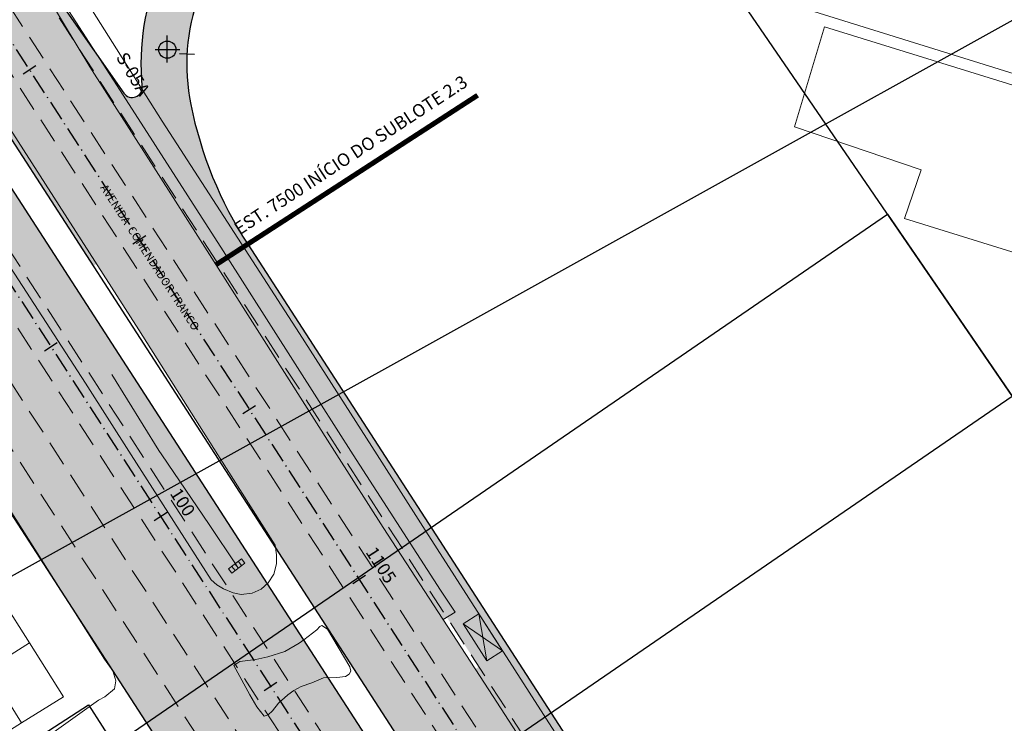
# Model space of a CAD drawing. Units: metres. Extents: x 674675 to 680851, y 7176859 to 7185862.
# Drawn here: x 676266 to 676364, y 7184372 to 7184442 of the extents above; entities that cross this region are included whole.
import ezdxf

# ---------------------------------------------------------------- set-up
doc = ezdxf.new("R2010")
doc.units = ezdxf.units.M
for name, pattern in [('ACAD_ISO12W100', [21, 12, -3, 0, -3, 0, -3]), ('DASHED2', [0.375, 0.25, -0.125]), ('LIN3', [3, 2, -0.5, 0, -0.5])]:
    doc.linetypes.add(name, pattern=pattern)
for name, color, linetype, lineweight in [('CALCADA', 254, 'Continuous', 0), ("CURSO_D'AGUA", 150, 'Continuous', 0), ('DRENAGEM', 7, 'Continuous', 0), ('EDIFICACAO', 251, 'Continuous', 0), ('MURO_ALVENARIA', 252, 'Continuous', 0), ('MURO_GRADE', 251, 'Continuous', 0), ('Pavimentos', 3, 'Continuous', 0), ('PG-FAIXA DE TRAFEGO', 7, 'DASHED2', 0), ('PONTO_DE_ONIBUS', 254, 'Continuous', 0), ('TOPONIMIA_VIAS', 2, 'Continuous', 0), ('VIA_ PAVIMENTADA', 1, 'Continuous', 0)]:
    doc.layers.add(name, color=color, linetype=linetype, lineweight=lineweight)
for name, color, linetype in [('P-SONDAGENS', 3, 'Continuous'), ('PG-EIXO', 1, 'LIN3'), ('PG-EST', 2, 'Continuous'), ('PG-MFIO', 5, 'Continuous')]:
    doc.layers.add(name, color=color, linetype=linetype)
doc.styles.add('ARIAL', font='arial.ttf', dxfattribs={"height": 2})
doc.styles.add('ROMANS', font='romans.shx')
doc.styles.get("Standard").update_dxf_attribs({"font": 'arial.ttf'})

# ---------------------------------------------------------------- blocks, each defined once
blk = doc.blocks.new('BOCA_DE_LOBO')
at = {"color": 0, "linetype": 'Continuous', "flags": 128}
blk.add_lwpolyline([(-0.8085291153984144, 0.2695097057148814), (0.8085291153984144, 0.2695097057148814), (0.8085291153984144, -0.2695097047835588), (-0.8085291153984144, -0.2695097047835588)], close=True, dxfattribs=at)
for points in [[(-0.4042645576409996, 0.2695097057148814), (-0.4042645576409996, -0.2695097047835588)], [(0, 0.2695097057148814), (0, -0.2695097047835588)], [(0.4042645576409996, 0.2695097057148814), (0.4042645576409996, -0.2695097047835588)]]:
    blk.add_lwpolyline(points, dxfattribs=at)
blk = doc.blocks.new('AeccTickLine')
blk.add_line((0, -0.5), (0, 0.5))

msp = doc.modelspace()

# ---------------------------------------------------------------- hatches: boundary and pattern name
at = {"layer": 'P-SONDAGENS'}
h = msp.add_hatch(color=253, dxfattribs=at)
h.paths.add_polyline_path([(676280.7693666385, 7184438.562877611), (676280.7693666385, 7184437.710765956, 0.4142135623730951), (676281.6214782938, 7184438.562877611)])
h.paths.add_polyline_path([(676280.7693666385, 7184438.562877611), (676280.7693666385, 7184439.414989267, 0.4142135623730951), (676279.9172549832, 7184438.562877611)])
at = {"layer": 'Pavimentos'}
h = msp.add_hatch(color=143, dxfattribs=at)
h.paths.add_polyline_path([(676315.6919685105, 7184371.21991141), (676315.3464514748, 7184371.021387052), (676322.51298544, 7184359.982595919), (676331.6022145819, 7184345.645059166), (676340.2017364957, 7184332.752860432), (676349.0916591344, 7184318.828244731), (676353.3712180712, 7184312.367985408), (676354.5934698151, 7184310.65173911), (676356.1778307111, 7184308.674977249)], flags=17)
h.paths.add_polyline_path([(676327.3093987108, 7184355.035269689), (676316.526779272, 7184371.699570161), (676315.6919685105, 7184371.21991141), (676356.1778307111, 7184308.674977249), (676356.7219891895, 7184307.996046249), (676359.4388124073, 7184304.89703864), (676362.7544797941, 7184301.296740699), (676366.2774676929, 7184298.638003447), (676367.2859862634, 7184297.955386952), (676365.2883400357, 7184301.041467994), (676361.262065294, 7184304.56855814), (676357.7759397328, 7184308.197338959), (676354.9493544643, 7184311.985122074), (676350.9767205986, 7184318.023250508), (676345.7533961117, 7184325.923630429), (676335.215389414, 7184342.622638933)])
h.paths.add_polyline_path([(676271.8873870261, 7184438.891797741), (676273.1101211441, 7184436.861135241), (676284.0217934733, 7184419.765615024), (676297.5421356024, 7184398.519295068), (676302.1283297029, 7184391.312395545), (676308.0556838708, 7184382.22157055), (676308.4208439137, 7184382.452771091)], flags=17)
h.paths.add_polyline_path([(676270.8370357046, 7184452.456466925), (676274.1816856628, 7184454.728528901), (676273.4931216347, 7184455.742148104), (676270.1484716767, 7184453.470086128)], flags=24)
h.paths.add_polyline_path([(676269.249638457, 7184444.562467743), (676268.2264573661, 7184446.020751766), (676268.5499604932, 7184444.729235386), (676268.5883651599, 7184444.646967214)])
edge = h.paths.add_edge_path()
edge.add_line((676430.4999965681, 7184541.833263613), (676427.9281896222, 7184544.52642751))
edge.add_line((676427.9281896222, 7184544.52642751), (676427.0536754589, 7184543.860765811))
edge.add_line((676427.0536754589, 7184543.860765811), (676425.5127059276, 7184542.56857988))
edge.add_line((676425.5127059276, 7184542.56857988), (676406.3427677688, 7184524.165297644))
edge.add_line((676406.3427677688, 7184524.165297644), (676391.4202889487, 7184511.709096842))
edge.add_line((676391.4202889487, 7184511.709096842), (676390.9195704841, 7184511.336776108))
edge.add_arc((676390.4692964075, 7184510.443885714), 0.9999999992976647, -50.60647482870661, 63.23873021332338, ccw=False)
edge.add_arc((676244.1840423777, 7184688.575506863), 231.4999999990031, 293.0725352098214, 309.39352515111506, ccw=False)
edge.add_line((676334.9080020688, 7184475.593317145), (676334.1816312362, 7184475.181620609))
edge.add_line((676334.1816312362, 7184475.181620609), (676319.6448167317, 7184469.373143619))
edge.add_line((676319.6448167317, 7184469.373143619), (676306.7289712204, 7184465.210177925))
edge.add_line((676306.7289712204, 7184465.210177925), (676298.2277277564, 7184462.672033183))
edge.add_arc((676315.3084222863, 7184421.580673088), 44.50000000048531, 112.5714862960301, 129.0985323848633)
edge.add_arc((676302.6953037049, 7184437.10192432), 24.49999999735803, 129.0985323882185, 185.0999655033367)
edge.add_arc((676277.2962551749, 7184434.835135042), 0.9999999999803452, -144.9452096990679, 5.099965528066718, ccw=False)
edge.add_line((676276.4776519997, 7184434.260775536), (676273.8434548012, 7184438.015152668))
edge.add_line((676273.8434548012, 7184438.015152668), (676276.0959501257, 7184434.509378641))
edge.add_line((676276.0959501257, 7184434.509378641), (676286.3060047448, 7184418.679526666))
edge.add_line((676286.3060047448, 7184418.679526666), (676295.777643992, 7184403.775855045))
edge.add_line((676295.777643992, 7184403.775855045), (676299.1631778299, 7184398.519295068))
edge.add_line((676299.1631778299, 7184398.519295068), (676307.783448843, 7184385.135003614))
edge.add_line((676307.783448843, 7184385.135003614), (676309.2394751776, 7184382.971086265))
edge.add_line((676309.2394751776, 7184382.971086265), (676308.4208439137, 7184382.452771091))
edge.add_line((676308.4208439137, 7184382.452771091), (676315.6919685105, 7184371.21991141))
edge.add_line((676315.6919685105, 7184371.21991141), (676316.526779272, 7184371.699570161))
edge.add_line((676316.526779272, 7184371.699570161), (676327.3093987108, 7184355.035269689))
edge.add_line((676327.3093987108, 7184355.035269689), (676335.215389414, 7184342.622638933))
edge.add_line((676335.215389414, 7184342.622638933), (676345.7533961117, 7184325.923630429))
edge.add_line((676345.7533961117, 7184325.923630429), (676350.9767205986, 7184318.023250508))
edge.add_line((676350.9767205986, 7184318.023250508), (676354.9493544643, 7184311.985122074))
edge.add_line((676354.9493544643, 7184311.985122074), (676357.7759397328, 7184308.197338959))
edge.add_line((676357.7759397328, 7184308.197338959), (676361.262065294, 7184304.56855814))
edge.add_line((676361.262065294, 7184304.56855814), (676365.2883400357, 7184301.041467994))
edge.add_line((676365.2883400357, 7184301.041467994), (676288.7197126362, 7184419.329173853))
edge.add_arc((676322.2986958594, 7184441.065132255), 40.00000002441242, 191.4294045973951, 212.9153219041689, ccw=False)
edge.add_arc((676302.6953037012, 7184437.101924321), 19.99999999354976, 129.0985323925326, 191.4294045973104, ccw=False)
edge.add_arc((676315.3084222812, 7184421.580673096), 39.99999999071192, 107.61261505334079, 129.0985323909791, ccw=False)
edge.add_line((676303.2052322268, 7184459.705635913), (676315.5920921037, 7184463.63798124))
edge.add_arc((676244.1840682935, 7184688.575463131), 235.9999504749294, 287.6124157252838, 313.6796550986679)
edge.add_line((676407.1716880486, 7184517.8973672), (676420.8128037956, 7184530.923799131))
edge.add_line((676420.8128037956, 7184530.923799131), (676430.4999965681, 7184541.833263613))
h.paths.add_polyline_path([(676273.8434547997, 7184438.015152659), (676269.2496384572, 7184444.562467742), (676268.5883651599, 7184444.646967214), (676269.162335791, 7184443.417441766), (676271.8873870261, 7184438.891797741), (676308.4208439137, 7184382.452771091), (676309.2394751776, 7184382.971086265), (676307.783448843, 7184385.135003614), (676299.1631778299, 7184398.519295068), (676295.777643992, 7184403.775855045), (676286.3060047448, 7184418.679526666), (676276.0959501257, 7184434.50937864)])
h = msp.add_hatch(color=143, dxfattribs=at)
h.paths.add_polyline_path([(676254.9072826514, 7184452.241779108), (676251.4487250759, 7184451.143821849), (676252.0844558388, 7184450.161707686), (676252.5089060557, 7184450.065286774), (676252.9997877022, 7184449.79169396), (676253.7178580185, 7184449.065640174), (676254.1061958586, 7184448.417307765), (676263.8084117011, 7184432.875701854), (676273.7595369702, 7184417.396557462), (676276.2572993266, 7184419.259021307)])
h.paths.add_polyline_path([(676256.6365614372, 7184452.790757736), (676254.9072826519, 7184452.241779108), (676276.2572993273, 7184419.259021308), (676277.6633039637, 7184420.3074128)])
h.paths.add_polyline_path([(676258.3658402256, 7184453.339736366), (676256.6365614383, 7184452.790757735), (676277.663303964, 7184420.3074128), (676279.0693086033, 7184421.355804293)])
h.paths.add_polyline_path([(676261.8243978017, 7184454.437693625), (676258.3658402261, 7184453.339736366), (676279.0693086031, 7184421.355804292), (676281.7371155848, 7184423.345062412), (676273.1101211587, 7184436.86113522), (676271.8873870436, 7184438.891797707)])
h.paths.add_polyline_path([(676262.2304119013, 7184454.56658728), (676261.8243978007, 7184454.437693624), (676271.8873870379, 7184438.891797718), (676269.1623357878, 7184443.417441774), (676268.549960494, 7184444.729235383), (676268.226457365, 7184446.020751767)])
for points in [[(676273.4452900506, 7184417.162238321), (676273.7595369351, 7184417.396557435), (676263.8084117206, 7184432.875701915), (676254.1061958484, 7184448.417307789), (676253.7178580203, 7184449.065640174), (676252.9997876986, 7184449.791693962), (676252.508906052, 7184450.065286774), (676252.0844558378, 7184450.161707686)], [(676311.5919795218, 7184377.553814839), (676311.2444083629, 7184377.331001253), (676312.5839878184, 7184375.27647895), (676315.346451537, 7184371.021387087), (676315.6919685113, 7184371.219911409)]]:
    msp.add_hatch(color=143, dxfattribs=at).paths.add_polyline_path(points)
h = msp.add_hatch(color=143, dxfattribs=at)
h.paths.add_polyline_path([(676244.0096505441, 7184448.190032552), (676242.8420490469, 7184447.880957711), (676242.6450255219, 7184447.760691602), (676242.4743893085, 7184447.341324228), (676246.616270019, 7184440.942704016), (676247.052046411, 7184440.367541233), (676247.9331755638, 7184439.417260943), (676253.321333307, 7184433.804798951)])
h.paths.add_polyline_path([(676245.7893406213, 7184448.661132865), (676244.0096505439, 7184448.190032552), (676253.3213333037, 7184433.804798948), (676255.5709440791, 7184431.461538858), (676256.0952165135, 7184430.866904221), (676256.519187929, 7184430.338564134), (676257.100100014, 7184429.552016353), (676257.7449935573, 7184428.614332926), (676261.3453219581, 7184423.013475623), (676267.8549590238, 7184412.993791555), (676268.544359595, 7184413.507845117)])
h.paths.add_polyline_path([(676249.3487207748, 7184449.603333489), (676245.7893406207, 7184448.661132862), (676268.5443595946, 7184413.507845118), (676271.3563688714, 7184415.604628103)])
h = msp.add_hatch(color=143, dxfattribs=at)
h.paths.add_polyline_path([(676242.6383895212, 7184446.710833059), (676242.4185426112, 7184447.204071518), (676242.4743893085, 7184447.34132423), (676241.9623957276, 7184448.132281939), (676238.5038381508, 7184447.03432468), (676262.9203410407, 7184409.314279146), (676265.7323503183, 7184411.411062133), (676246.6162700261, 7184440.942704007), (676246.4172387065, 7184441.205396997)])
h.paths.add_polyline_path([(676238.5038381498, 7184447.03432468), (676235.0452805753, 7184445.936367422), (676235.04521088, 7184445.936322309), (676256.794982713, 7184412.33579361), (676256.795146236, 7184412.335899461), (676260.108331764, 7184407.217496159), (676262.9203410408, 7184409.314279146)])
h.paths.add_polyline_path([(676253.3213333121, 7184433.804798947), (676247.9331755412, 7184439.417260967), (676247.0520464099, 7184440.367541235), (676246.6162700502, 7184440.942703973), (676265.7323503188, 7184411.411062132), (676267.1383549573, 7184412.459453624)])
h.paths.add_polyline_path([(676261.3453220655, 7184423.013475666), (676257.7449935551, 7184428.614332925), (676257.1001000257, 7184429.552016366), (676256.5191879097, 7184430.33856414), (676256.0952165121, 7184430.866904207), (676255.5709440771, 7184431.461538863), (676253.3213333141, 7184433.80479894), (676267.1383549577, 7184412.459453627), (676267.8549590441, 7184412.993791571)])
h = msp.add_hatch(color=143, dxfattribs=at)
h.paths.add_polyline_path([(676276.2572993264, 7184419.259021306), (676273.7595369772, 7184417.396557467), (676277.957916048, 7184410.865907506), (676285.767339931, 7184398.519295067), (676289.8467300254, 7184392.069824635), (676293.2326119776, 7184393.034562834)])
h.paths.add_polyline_path([(676277.6633039645, 7184420.307412801), (676276.2572993259, 7184419.259021308), (676293.2326119777, 7184393.034562833), (676294.9926352006, 7184393.536045654)])
h.paths.add_polyline_path([(676279.0693086035, 7184421.355804293), (676277.6633039648, 7184420.307412799), (676294.9926351995, 7184393.536045652), (676296.7526584252, 7184394.037528473)])
h.paths.add_polyline_path([(676284.0217933366, 7184419.765614966), (676281.7371154918, 7184423.345062343), (676279.0693086033, 7184421.355804292), (676296.7526584249, 7184394.037528476), (676299.8352326526, 7184394.915845306), (676297.5421356024, 7184398.519295067)])
h = msp.add_hatch(color=143, dxfattribs=at)
h.paths.add_polyline_path([(676268.5443595946, 7184413.507845118), (676267.8549590443, 7184412.993791572), (676272.6656853772, 7184405.589084173), (676277.1998941954, 7184398.519295067), (676282.6511747756, 7184390.019597516), (676283.5776274336, 7184390.283571357)])
h.paths.add_polyline_path([(676271.3563688719, 7184415.604628104), (676268.5443595947, 7184413.507845119), (676283.577627433, 7184390.283571357), (676287.0976738805, 7184391.286536998)])
h = msp.add_hatch(color=143, dxfattribs=at)
h.paths.add_polyline_path([(676262.9203410412, 7184409.314279147), (676260.1083317635, 7184407.217496162), (676273.0174880896, 7184387.274674431), (676276.5375345366, 7184388.277640074)])
h.paths.add_polyline_path([(676265.7323503192, 7184411.411062133), (676262.9203410408, 7184409.314279147), (676276.5375345369, 7184388.277640074), (676280.0575809844, 7184389.280605717)])
h.paths.add_polyline_path([(676267.138354957, 7184412.459453625), (676265.7323503188, 7184411.411062133), (676280.0575809862, 7184389.280605717), (676281.817604209, 7184389.782088538)])
h.paths.add_polyline_path([(676272.6656853213, 7184405.589084083), (676267.8549590214, 7184412.993791553), (676267.1383549566, 7184412.459453626), (676281.8176042091, 7184389.782088538), (676282.6511747747, 7184390.019597515), (676277.1998941954, 7184398.519295067)])
h.paths.add_polyline_path([(676258.7029814087, 7184406.169592535), (676264.6537022534, 7184393.898852479), (676264.7501304421, 7184393.753322526), (676269.4994443824, 7184386.272279431), (676273.0174880888, 7184387.274674433), (676260.1083317641, 7184407.21749616)])
h = msp.add_hatch(color=143, dxfattribs=at)
h.paths.add_polyline_path([(676273.0174880892, 7184387.27467443), (676269.4994443876, 7184386.272279431), (676269.6202874349, 7184386.081929444), (676279.8487790021, 7184370.280355833), (676279.9470776778, 7184370.260770373), (676280.4606583636, 7184369.682852864), (676281.1941020222, 7184368.576262813), (676285.8306158882, 7184361.039263381), (676288.7771770863, 7184362.928182663)])
h.paths.add_polyline_path([(676276.5375345382, 7184388.277640073), (676273.0174880901, 7184387.27467443), (676288.7771770874, 7184362.928182664), (676291.723738287, 7184364.817101948)])
h.paths.add_polyline_path([(676288.9191881875, 7184374.781763631), (676287.3512735596, 7184377.696516566), (676287.4961002555, 7184377.789144928), (676280.0575809861, 7184389.280605716), (676276.5375345375, 7184388.277640073), (676291.7237382864, 7184364.817101949), (676294.6702994867, 7184366.706021233), (676290.7284401541, 7184372.795636696), (676290.3522163242, 7184372.676333266), (676289.619749395, 7184373.601905057)])
h.paths.add_polyline_path([(676281.8176042091, 7184389.782088537), (676280.0575809852, 7184389.280605715), (676287.4961002548, 7184377.789144925), (676287.9315056873, 7184378.067621838), (676289.2926562346, 7184378.234189805)])
h.paths.add_polyline_path([(676287.0181730674, 7184384.968414696), (676286.3172796844, 7184385.255424066), (676285.6542362224, 7184385.663722102), (676285.1208608026, 7184386.168835485), (676282.6511747759, 7184390.019597515), (676281.8176042096, 7184389.782088536), (676289.2926562349, 7184378.234189805), (676289.5345370952, 7184378.263789474), (676290.7079927885, 7184378.533430909), (676291.101136225, 7184378.660813771)])
h.paths.add_polyline_path([(676290.6702501485, 7184385.767411673), (676290.0515707291, 7184385.229855279), (676289.1575950979, 7184384.823051746), (676288.0923844525, 7184384.711947334), (676287.2907183704, 7184384.85680991), (676287.018173066, 7184384.9684147), (676291.101136225, 7184378.660813774), (676292.3954865978, 7184379.080197738), (676293.8118365179, 7184379.876923562), (676294.2578975185, 7184380.225003623)], flags=17)
h.paths.add_polyline_path([(676296.6877672354, 7184376.471198387), (676296.2238576233, 7184376.459770894), (676295.0519253169, 7184375.965225517), (676294.00499571, 7184375.617782452), (676293.3123891202, 7184375.244740622), (676297.2854522313, 7184369.106919735), (676297.7666636648, 7184369.413801976), (676298.2918128908, 7184369.556400478), (676299.1856739309, 7184369.60064221), (676300.5634218863, 7184370.483859801)])
h.paths.add_polyline_path([(676293.3123891219, 7184375.244740623), (676293.2729554282, 7184375.223501412), (676292.6804143706, 7184374.784300385), (676291.9539477369, 7184374.122870624), (676295.909420079, 7184368.012224988), (676296.5067780135, 7184368.51840998), (676297.0189189074, 7184368.936943837), (676297.2854522326, 7184369.106919732)])
h.paths.add_polyline_path([(676291.953947737, 7184374.122870624), (676291.771673907, 7184373.956914851), (676291.1671164309, 7184373.217904546), (676290.7355679554, 7184372.784625249), (676294.6702994865, 7184366.706021232), (676295.0603842327, 7184366.95608853), (676295.329962776, 7184367.384337392), (676295.7751472967, 7184367.89844585), (676295.90942008, 7184368.012224985)])
h.paths.add_polyline_path([(676293.2326119766, 7184393.034562831), (676289.8467300261, 7184392.069824634), (676291.4289512663, 7184389.568350425), (676291.4712426144, 7184389.314689696), (676302.7522959227, 7184371.887056985), (676305.6988571225, 7184373.77597627)])
h.paths.add_polyline_path([(676294.9926352003, 7184393.536045653), (676293.2326119776, 7184393.034562832), (676305.6988571214, 7184373.775976269), (676307.172137721, 7184374.720435911)])
h.paths.add_polyline_path([(676296.7526584255, 7184394.037528473), (676294.9926352015, 7184393.536045651), (676307.172137721, 7184374.72043591), (676308.6454183216, 7184375.664895553)])
h.paths.add_polyline_path([(676302.1283297152, 7184391.312395534), (676299.8352326558, 7184394.915845306), (676296.752658425, 7184394.037528475), (676308.6454183222, 7184375.664895553), (676311.244408363, 7184377.331001251)])
h = msp.add_hatch(color=143, dxfattribs=at)
h.paths.add_polyline_path([(676287.0976738798, 7184391.286536999), (676283.5776274335, 7184390.283571358), (676287.0181730676, 7184384.968414698), (676287.2907183798, 7184384.856809909), (676288.0923844571, 7184384.711947335), (676289.1575951021, 7184384.823051746), (676290.0515707338, 7184385.229855282), (676290.6702501484, 7184385.767411673)])
h.paths.add_polyline_path([(676283.5776274331, 7184390.283571358), (676282.651174775, 7184390.019597516), (676285.1208608042, 7184386.168835483), (676285.6542362211, 7184385.663722105), (676286.3172796938, 7184385.255424067), (676287.0181730657, 7184384.968414699)])
h.paths.add_polyline_path([(676294.2578975179, 7184380.225003623), (676293.8118365176, 7184379.876923565), (676292.3954866043, 7184379.080197742), (676291.1011362239, 7184378.660813772), (676293.3123891205, 7184375.244740624), (676294.0049957125, 7184375.61778245), (676295.0519253119, 7184375.965225516), (676296.2238576238, 7184376.459770895), (676296.6877672356, 7184376.471198387)])
h.paths.add_polyline_path([(676291.1011362234, 7184378.660813773), (676290.7079927861, 7184378.533430912), (676289.5345370878, 7184378.263789471), (676289.292656235, 7184378.234189805), (676291.9539477377, 7184374.122870625), (676292.6804143676, 7184374.78430038), (676293.2729554272, 7184375.223501411), (676293.3123891209, 7184375.244740621)])
h.paths.add_polyline_path([(676289.2926562349, 7184378.234189806), (676287.9315056886, 7184378.067621838), (676287.4961002552, 7184377.789144925), (676290.7284401524, 7184372.795636695), (676290.754889058, 7184372.804023842), (676291.1671164297, 7184373.21790455), (676291.7716739038, 7184373.956914842), (676291.9539477378, 7184374.122870624)])
h.paths.add_polyline_path([(676287.4961002558, 7184377.789144926), (676287.3512735589, 7184377.696516568), (676288.9191881756, 7184374.781763652), (676289.6197493987, 7184373.601905052), (676290.352216324, 7184372.676333266), (676290.7284401541, 7184372.795636694)])
h = msp.add_hatch(color=143, dxfattribs=at)
h.paths.add_polyline_path([(676299.9252388175, 7184357.597314492), (676294.7260071993, 7184365.689922055), (676294.7247800118, 7184365.991935221), (676294.8296696249, 7184366.459816899), (676294.6870560863, 7184366.680134657), (676291.7551897628, 7184364.768513866), (676297.438944946, 7184355.987915543)])
h.paths.add_polyline_path([(676297.438944946, 7184355.987915543), (676291.7551897628, 7184364.768513866), (676288.8233234393, 7184362.856893075), (676294.5007839177, 7184354.086019181)])
h.paths.add_polyline_path([(676294.5007839177, 7184354.086019181), (676288.8233234393, 7184362.856893075), (676285.8914571159, 7184360.945272283), (676291.5626228893, 7184352.184122819)])
h.paths.add_polyline_path([(676311.3742229671, 7184365.008338289), (676305.6606128977, 7184373.835058191), (676302.7287465741, 7184371.9234374), (676308.4360619388, 7184363.106441927)])
h.paths.add_polyline_path([(676312.843303481, 7184365.95928647), (676307.126546059, 7184374.790868587), (676305.6606128977, 7184373.835058191), (676311.3742229671, 7184365.008338289)])
h.paths.add_polyline_path([(676314.3123839954, 7184366.910234652), (676308.592479221, 7184375.746678982), (676307.126546059, 7184374.790868587), (676312.843303481, 7184365.95928647)])
h.paths.add_polyline_path([(676316.9197460952, 7184368.598002083), (676312.5839877159, 7184375.276478929), (676311.1781715417, 7184377.432589135), (676308.592479221, 7184375.746678982), (676314.3123839954, 7184366.910234652)])

# ---------------------------------------------------------------- linework, layer by layer
for points in [[(676263.7563751913, 7184335.272754801), (676086.417840608, 7184593.794115911), (676187.0226446133, 7184662.806241014), (676364.3611791981, 7184404.284879899)], [(676388.5305194267, 7184454.895798103), (676114.4207252142, 7184302.757470533), (676055.2153792367, 7184409.428586623), (676329.3251734531, 7184561.566914192)], [(676428.7365510466, 7184094.767217066), (676251.3980164634, 7184353.288578177), (676352.0028204686, 7184422.30070328), (676529.3413550535, 7184163.779342164)]]:
    msp.add_lwpolyline(points, close=True)
at = {"linetype": 'ACAD_ISO12W100', "ltscale": 0.35, "const_width": 0.5, "flags": 128}
msp.add_lwpolyline([(676311.4654287925, 7184434.052667541), (676285.5890977291, 7184417.302700448)], dxfattribs=at)
at = {"layer": 'CALCADA'}
for points in [[(676321.1106756252, 7184367.952881105), (676306.0600475888, 7184391.430642691), (676301.5263486911, 7184398.519295067), (676293.8616525979, 7184410.503409451), (676280.275430251, 7184431.487964668), (676271.7883448098, 7184444.929813679), (676271.2343246504, 7184446.939390334), (676271.3581490383, 7184448.616907711), (676272.1905659336, 7184450.553728999), (676273.3589326976, 7184452.019726044), (676276.6226954146, 7184454.289821374), (676278.3756430187, 7184455.067541238), (676280.3679547621, 7184455.692538203), (676284.1209614112, 7184456.560554609), (676287.6830112827, 7184457.615227538), (676291.7196847458, 7184458.765191868), (676294.2438693381, 7184459.551913066), (676300.3943894836, 7184461.468866602), (676311.6413742462, 7184464.699578569), (676322.5505191347, 7184468.352305814), (676324.308525449, 7184469.011115823)], [(676389.2543379769, 7184428.507232822), (676343.7680061227, 7184442.627089388), (676346.8876233962, 7184452.452345026), (676349.2559496143, 7184451.755687932), (676350.7705744252, 7184456.527771816), (676393.5185994182, 7184443.870075217)], [(676268.5883651607, 7184444.646967213), (676269.6713629027, 7184444.508578535), (676276.0959501264, 7184434.50937864), (676286.306004745, 7184418.679526666), (676295.7776439923, 7184403.775855044), (676299.16317783, 7184398.519295067), (676307.7834488439, 7184385.135003614), (676309.2394751783, 7184382.971086264), (676308.0556838716, 7184382.22157055)], [(676384.5988856124, 7184412.276803685), (676353.6790799643, 7184421.877943384), (676355.32920194, 7184426.686421739), (676342.8049948205, 7184430.933769061), (676345.7857832502, 7184440.832978269), (676388.9053461892, 7184427.472538729)]]:
    msp.add_lwpolyline(points, dxfattribs=at)
at = {"layer": "CURSO_D'AGUA", "flags": 128}
msp.add_lwpolyline([(676275.267970525, 7184406.46568328), (676279.9401188002, 7184398.939553103), (676280.2262529522, 7184398.519295067), (676284.9127980189, 7184391.635956553), (676287.6312070542, 7184387.522971256)], dxfattribs=at)
at = {"layer": 'EDIFICACAO'}
msp.add_lwpolyline([(676264.4787460703, 7184384.141556124), (676267.1396124802, 7184379.93830872), (676263.0018218406, 7184377.318879725), (676266.3491968256, 7184372.031186529), (676256.2896813181, 7184365.663008702), (676250.6171933439, 7184375.007068595)], close=True, dxfattribs=at)
at = {"layer": 'MURO_ALVENARIA', "flags": 128}
for points in [[(676250.6171933438, 7184375.007068596), (676264.4787460705, 7184384.141556123), (676267.1396124802, 7184379.93830872)], [(676266.349196826, 7184372.03118653), (676270.5169646348, 7184374.603261977)]]:
    msp.add_lwpolyline(points, dxfattribs=at)
at = {"layer": 'MURO_GRADE', "ltscale": 0.1, "flags": 128}
msp.add_lwpolyline([(676267.1396124802, 7184379.93830872), (676270.5169646349, 7184374.603261977)], dxfattribs=at)
at = {"layer": 'P-SONDAGENS', "color": 253}
for p, q in [((676280.7693666385, 7184437.292754875), (676280.7693666385, 7184439.957849972)), ((676279.5653003165, 7184438.562877611), (676282.0209079309, 7184438.562877611))]:
    msp.add_line(p, q, dxfattribs=at)
msp.add_circle((676280.7693666385, 7184438.562877611), 0.8521116552734329, dxfattribs=at)
at = {"layer": 'PG-EIXO'}
msp.add_line((676073.795157624, 7184735.254880811), (676505.4311164478, 7184068.438338971), dxfattribs=at)
at = {"layer": 'PG-EIXO', "color": 253, "flags": 128}
msp.add_lwpolyline([(674899.8232033469, 7185705.689174342), (674944.8953099754, 7185595.813511113, 0.1162558521322622), (674994.2532367368, 7185526.785443611), (675133.5265363222, 7185404.984242198, -0.0622202272340023), (675183.0116940563, 7185349.458946909), (675266.9239983007, 7185227.763324109, 0.2386821551186224), (675433.5225821973, 7185137.066235865), (675449.940277114, 7185136.574537554, -0.07714425664712235), (675529.8583656402, 7185121.707675203), (675687.328145228, 7185066.375286488, -0.07989899036062474), (675729.1920463383, 7185043.647871999), (675763.9083066528, 7185016.880546175, 0.111035859238591), (675833.5150572358, 7184984.479332038), (675868.1444058095, 7184976.935484707, -0.1984599737946545), (675927.7680684911, 7184935.588878791), (676008.5503751048, 7184810.287903018), (676169.3625364839, 7184559.25324225, 0.01323957844546928), (676198.8340101487, 7184515.82302309, -0.0120534005851401), (676226.2349109332, 7184475.649492675), (676331.9764344153, 7184312.293786143, -0.01491256192834589), (676363.1462449951, 7184260.839678357, 0.01360756532246052), (676390.9755170575, 7184214.628342015), (676490.6465231399, 7184058.874771954, -0.01700286899856375), (676525.5087830434, 7184000.085503191, 0.01791296209674797), (676554.6342748351, 7183951.173402225), (676825.663528713, 7183531.018053418, 0.01414496519025678), (676857.5064425529, 7183484.591955507, -0.01414496518679764), (676889.6565227694, 7183437.718017419), (676933.7244764684, 7183369.402932636, -0.01414496526222312), (676963.172587225, 7183320.786037044, 0.01414496524517574), (676992.339346539, 7183272.633634122), (677107.6040239398, 7183093.947864777), (677801.0884641076, 7182015.553636927), (678540.0665029798, 7180868.140825805), (679222.3944700765, 7179808.444396486), (679352.1875621597, 7179607.138483625, 0.01042005868700465), (679370.9462082757, 7179579.334063235, -0.01016250307498859), (679389.0368548494, 7179552.549530152), (679456.8639233889, 7179447.588968074, -0.010124544031327), (679473.8579259217, 7179420.085139881, 0.0106949335113957), (679491.9503620719, 7179390.87811667), (679587.3258295415, 7179244.023168582, -0.01474828217544724), (679636.368869052, 7179163.399411356), (679862.5857724342, 7178765.542067985, -0.01051543263815565), (679902.6145899242, 7178691.56311339), (679953.7803135202, 7178592.057371819, 0.009160612310471425), (679971.1291353502, 7178559.785679102), (680331.0671274515, 7177918.687045722, -0.01810660857697109), (680358.239157976, 7177865.899710227), (680375.165409958, 7177829.868061004, 0.02063901306331666), (680406.4389123458, 7177769.861313755), (680441.1293360906, 7177709.512672753, -0.001786496419080697), (680445.7301955144, 7177701.442258899, -0.001786496419080697)], format="xyb", dxfattribs=at)
at = {"layer": 'PG-FAIXA DE TRAFEGO', "ltscale": 10}
for p, q in [((676509.8367708245, 7184071.293635461), (676078.2023991643, 7184738.107725359)), ((676506.8986097946, 7184069.391739102), (676075.2642381344, 7184736.205828999)), ((676503.9604487646, 7184067.489842743), (676072.3260771044, 7184734.30393264)), ((676333.4455149329, 7184313.24473432), (676227.7039914511, 7184476.60044085)), ((676330.5073539003, 7184311.342837963), (676224.7658304182, 7184474.698544495)), ((676327.5691928746, 7184309.440941597), (676221.8276693822, 7184472.796648144)), ((676324.6310318446, 7184307.539045238), (676218.8895083523, 7184470.894751784))]:
    msp.add_line(p, q, dxfattribs=at)
at = {"layer": 'PG-MFIO', "flags": 128}
for points in [[(676012.9628472022, 7184813.132650807), (675869.4602734185, 7185035.718675822, 0.02362797561180962), (675841.8303843773, 7185074.429927312, -0.01854056854876567), (675820.1428088748, 7185104.171234681), (675799.2964128342, 7185135.10586999, -0.4772347096947633), (675799.7522638838, 7185136.592367587), (675805.2834323425, 7185138.818918726, -0.3865660530197933), (675806.5447715201, 7185138.351269921, 0.02396076071205697), (675814.2626485795, 7185125.054890976), (676032.6578008522, 7184787.183242727, 0.008326341167488815), (676051.199658952, 7184759.519312733, -0.00816356803891389), (676069.3879160738, 7184732.40203628), (676501.0222877347, 7184065.587946383), (676571.7822279179, 7183954.957793545), (677002.6713338161, 7183285.527894892, -0.2547695057661993)], [(676829.697121924, 7183533.619999964), (676561.9875036367, 7183948.62917864, -0.01876609445885977), (676531.7642419416, 7183999.582332487, 0.01785597360476328), (676495.0685933257, 7184061.704576775), (676395.3975873087, 7184217.458146724, -0.01360756532957037), (676367.7157086014, 7184263.424732002, 0.01491256192786428), (676336.3836759606, 7184315.146630682), (676230.6421524727, 7184478.50233722, 0.01205340058512431), (676203.0986447703, 7184518.884949207, -0.01323957844487854), (676173.7832621394, 7184562.085147027), (676012.9848567011, 7184813.09840276)], [(676480.3656108445, 7184595.398038044), (676465.2251217488, 7184580.939796193), (676420.8128037959, 7184530.923799131), (676407.1716880485, 7184517.897367199, -0.1142328139108156), (676315.5920921043, 7184463.637981239), (676303.2052322268, 7184459.705635913, 0.09402562729145601), (676290.0821851279, 7184452.623175546, 0.2788799036930477), (676283.0919115773, 7184433.138716406, 0.09402562728056582), (676288.7197126369, 7184419.329173852), (676391.2509653515, 7184260.932881867, 0.41421356236494), (676425.8228038466, 7184253.530991363), (676426.9555961445, 7184254.26425735)], [(676255.9089771954, 7184463.576182276), (676276.4776520001, 7184434.260775535, 0.7676402084785172), (676278.2922962944, 7184434.924028738, -0.2493346447227391), (676287.2442334451, 7184456.11545707, -0.09402562729145601), (676301.843623345, 7184463.994694231)], [(676445.1388738876, 7184091.49197189, 0.5773522359975254), (676451.512136387, 7184103.79571844), (676379.1693532238, 7184216.844108226), (676264.9326094646, 7184393.323729234, 0.07514094224031412), (676245.1246839497, 7184415.704888863, 0.1611976760723638), (676215.9045870717, 7184427.263088857, 0.07514094213498322), (676186.1460490918, 7184424.488267337), (676166.4196056545, 7184419.598616057, -0.07967829043879647), (676141.1726410147, 7184417.474010919, 0.08627696983410012), (676115.6017201279, 7184414.984218576), (676106.7129947677, 7184412.531942597), (676102.5611791445, 7184411.38651428, 0.4931915632609128), (676098.9834941543, 7184402.563506573), (676100.266303026, 7184400.379802416)]]:
    msp.add_lwpolyline(points, format="xyb", dxfattribs=at)
msp.add_lwpolyline([(676264.5577837813, 7184368.369596189), (676272.9641510233, 7184373.785595657), (676275.6688882094, 7184369.580297437), (676267.2625209155, 7184364.164298051)], dxfattribs=at)
at = {"layer": 'PONTO_DE_ONIBUS'}
msp.add_lwpolyline([(676311.5899107354, 7184382.804503754), (676313.932690042, 7184379.149957652), (676312.3798284616, 7184378.154481914), (676310.0362601541, 7184381.808522219)], close=True, dxfattribs=at)
for points in [[(676311.5899107354, 7184382.804503754), (676312.3798284616, 7184378.154481914)], [(676310.0362601541, 7184381.808522219), (676313.932690042, 7184379.149957652)]]:
    msp.add_lwpolyline(points, dxfattribs=at)
at = {"layer": 'VIA_ PAVIMENTADA'}
for points in [[(676377.0233146917, 7184501.003895385), (676356.1270546864, 7184487.619970803), (676334.1816312365, 7184475.181620608), (676319.6448167323, 7184469.373143618), (676306.728971221, 7184465.210177925), (676293.204130638, 7184461.172180052), (676288.7376273662, 7184459.838653745), (676274.9906676533, 7184456.785805235), (676271.8160600588, 7184455.607980266), (676270.3380722711, 7184454.53159679), (676269.6495844721, 7184453.568654314), (676269.1777312474, 7184452.525849526), (676268.4830563461, 7184449.991222489), (676268.2720427014, 7184448.76295622), (676268.1375117641, 7184447.374510025), (676268.2157331181, 7184446.063566008), (676268.5499604931, 7184444.729235386), (676269.1623357907, 7184443.417441766), (676273.1101211444, 7184436.86113524), (676284.0217934737, 7184419.765615023), (676297.5421356024, 7184398.519295067), (676302.1283297028, 7184391.312395544), (676312.5839877157, 7184375.276478928), (676322.5129854408, 7184359.982595918)], [(676263.8084117114, 7184432.875701891), (676277.9579160098, 7184410.86590755), (676285.767339931, 7184398.519295067), (676291.4289512662, 7184389.568350427), (676291.5840944126, 7184388.637812015), (676291.5703574343, 7184387.743321192), (676291.3138775291, 7184386.708399594), (676290.758404215, 7184385.844006725), (676290.0515707324, 7184385.229855281), (676289.1575950992, 7184384.823051746), (676288.0923844534, 7184384.711947334), (676287.2907183765, 7184384.856809909), (676286.3172796811, 7184385.255424071), (676285.6542362209, 7184385.663722102), (676285.1208608033, 7184386.168835483), (676277.1998941954, 7184398.519295067), (676272.6656853822, 7184405.589084079), (676261.3453220312, 7184423.013475618)], [(676184.5122752662, 7184371.016413788), (676198.7697045214, 7184380.060307034), (676219.049709687, 7184393.780033484), (676226.1629210154, 7184398.519295067), (676236.2041622191, 7184405.209391351), (676242.3268365053, 7184408.732838791), (676245.9095876053, 7184410.67881636), (676247.4187014521, 7184411.605407472), (676248.9936011578, 7184412.3525715), (676250.6239194215, 7184412.746880215), (676251.7512929051, 7184412.729525933), (676251.8330250648, 7184412.715566237), (676252.8957307147, 7184411.644047524), (676261.5921956238, 7184398.519295067), (676264.750130448, 7184393.753322539), (676274.5605715347, 7184378.300073165), (676275.3868445542, 7184377.163817324), (676275.6743965773, 7184376.154613783), (676275.5611910757, 7184375.375041884), (676274.6047916907, 7184374.592318768), (676273.9662077129, 7184374.245870431), (676265.6497877265, 7184368.342983154)]]:
    msp.add_lwpolyline(points, dxfattribs=at)
msp.add_lwpolyline([(676295.5565972751, 7184381.207167492), (676295.854899988, 7184381.535232064), (676296.0431657273, 7184381.643433562), (676296.6305273463, 7184381.276208337), (676298.8346859284, 7184377.564663113), (676298.9288371183, 7184377.113313128), (676298.7748596931, 7184376.844804702), (676298.3828933033, 7184376.581900926), (676297.5513090732, 7184376.492470028), (676296.2238576234, 7184376.459770895), (676295.0519253191, 7184375.965225516), (676294.0049957079, 7184375.617782449), (676293.2729554315, 7184375.223501414), (676292.6804143741, 7184374.784300383), (676291.7716739067, 7184373.956914847), (676291.1671164291, 7184373.217904543), (676290.754889059, 7184372.804023843), (676290.3522163236, 7184372.676333266), (676289.6197493961, 7184373.601905049), (676288.9191881793, 7184374.781763643), (676287.3512735593, 7184377.696516566), (676287.9315056883, 7184378.067621838), (676289.5345370854, 7184378.263789471), (676290.70799279, 7184378.533430912), (676292.3954865988, 7184379.08019774), (676293.8118365192, 7184379.876923566), (676294.2619473792, 7184380.228163899)], close=True, dxfattribs=at)

# ---------------------------------------------------------------- block references
at = {"layer": 'DRENAGEM', "rotation": 37.88723872576988}
msp.add_blockref('BOCA_DE_LOBO', (676287.6312070542, 7184387.522971256), dxfattribs=at)
at = {"layer": 'PG-EST'}
for p, xscale, yscale, zscale, rotation in [((676282.7208202351, 7184438.111879765), 1.500000000182774, 1.500000000182774, 1.500000000182774, 87.10545969395119), ((676267.134736551, 7184436.572561173), 1.499999999967368, 1.499999999967368, 1.499999999967368, 302.9153219154879), ((676278.0027157478, 7184419.783069572), 1.499999999967368, 1.499999999967368, 1.499999999967368, 302.9153219154879), ((676288.7197126315, 7184419.32917386), 1.499999999777588, 1.499999999777588, 1.499999999777588, 122.9153219042891), ((676269.2422488984, 7184409.209234884), 1.499999999967368, 1.499999999967368, 1.499999999967368, 302.9153219154879), ((676288.8706949446, 7184402.993577973), 1.499999999967368, 1.499999999967368, 1.499999999967368, 302.9153219154879), ((676280.1102280951, 7184392.419743284), 1.499999999967368, 1.499999999967368, 1.499999999967368, 302.9153219154879), ((676299.7386741415, 7184386.204086374), 1.499999999967368, 1.499999999967368, 1.499999999967368, 302.9153219154879), ((676290.9782072918, 7184375.630251684), 1.499999999967368, 1.499999999967368, 1.499999999967368, 302.9153219154879)]:
    msp.add_blockref('AeccTickLine', p, dxfattribs=dict(at, xscale=xscale, yscale=yscale, zscale=zscale, rotation=rotation))

# ---------------------------------------------------------------- texts
at = {"layer": 'P-SONDAGENS', "color": 2, "style": 'ROMANS'}
msp.add_text('S-05A', height=1.27, rotation=301.3028397205875, dxfattribs=at).set_placement((676275.655698116, 7184437.799926776))
at = {"layer": 'PG-EST', "char_height": 1.27, "attachment_point": 8}
for s, insert, rotation in [('EST. 7500 INÍCIO DO SUBLOTE 2.3', (676299.4773674164, 7184427.280531283), 33.22179236061502), ('100', (676281.4261044991, 7184393.271521153), 302.91532191222103), ('1105', (676301.0545505455, 7184387.055864243), 302.9153219125201)]:
    msp.add_mtext(s, dxfattribs=dict(at, insert=insert, rotation=rotation))
at = {"layer": 'TOPONIMIA_VIAS', "style": 'ARIAL'}
msp.add_text('AVENIDA  COMENDADOR FRANCO', height=0.7999999999999999, rotation=303, dxfattribs=at).set_placement((676274.0998445702, 7184424.92112485))

doc.saveas('drawing.dxf')
